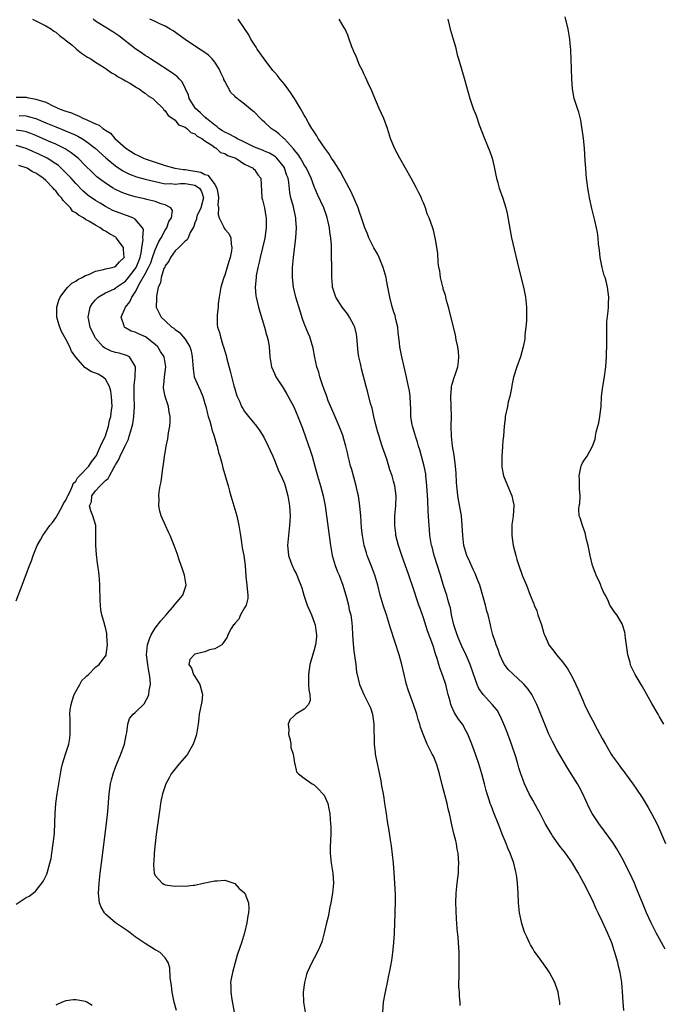
# Model space of a CAD drawing. Units: inches. Extents: x 2610000 to 2613000, y 1527000 to 1530000.
# Drawn here: x 2611350 to 2611479, y 1527629 to 1527827 of the extents above; entities that cross this region are included whole.
import ezdxf

# ---------------------------------------------------------------- set-up
doc = ezdxf.new("R2010")
doc.units = ezdxf.units.IN
doc.header["$MEASUREMENT"] = 0
doc.layers.add('LD26101527_2ft', color=52, linetype='Continuous')

msp = doc.modelspace()

# ---------------------------------------------------------------- linework, layer by layer
at = {"layer": 'LD26101527_2ft'}
for points, elevation in [([(2611352.27, 1527827), (2611353.65, 1527826.35), (2611355, 1527825.64), (2611356.14, 1527825), (2611356.61, 1527824.61), (2611357, 1527824.38), (2611357.72, 1527823.72), (2611358.75, 1527823), (2611358.87, 1527822.87), (2611360.19, 1527821.81), (2611361, 1527821.12), (2611361.18, 1527821), (2611362.15, 1527820.15), (2611363, 1527819.63), (2611363.36, 1527819.36), (2611364.04, 1527819), (2611365, 1527818.36), (2611366.73, 1527817.27), (2611367.13, 1527817), (2611368.18, 1527816.18), (2611369, 1527815.77), (2611369.43, 1527815.43), (2611370.33, 1527815), (2611371, 1527814.6), (2611371.87, 1527814.13), (2611373, 1527813.45), (2611373.26, 1527813.26), (2611373.78, 1527813), (2611374.45, 1527812.45), (2611375, 1527812.13), (2611375.59, 1527811.59), (2611376.53, 1527811), (2611377, 1527810.57), (2611378.57, 1527809), (2611378.73, 1527808.73), (2611379, 1527808.56), (2611379.58, 1527807.58), (2611380.55, 1527807), (2611381, 1527806.64), (2611381.71, 1527805.71), (2611383, 1527805.25), (2611383.4, 1527805), (2611384.15, 1527804.15), (2611385, 1527803.9), (2611385.42, 1527803.42), (2611386.39, 1527803), (2611387, 1527802.53), (2611388.37, 1527801.63), (2611389, 1527801.13), (2611389.25, 1527801), (2611390.17, 1527800.17), (2611391, 1527799.93), (2611391.55, 1527799.55), (2611393, 1527799.1), (2611393.21, 1527799), (2611395, 1527797.82), (2611396.71, 1527797), (2611396.82, 1527796.82), (2611397, 1527796.71), (2611397.68, 1527795.68), (2611398.25, 1527795), (2611398.36, 1527793.64), (2611398.4, 1527792.4), (2611398.47, 1527791), (2611398.61, 1527790.61), (2611398.99, 1527788.99), (2611399.27, 1527787.27), (2611399.31, 1527787), (2611399.31, 1527786.69), (2611399.37, 1527785), (2611399.07, 1527782.93), (2611398.12, 1527779), (2611397.94, 1527778.06), (2611397.66, 1527777), (2611397.35, 1527775.35), (2611397.3, 1527775), (2611397.14, 1527773), (2611397.27, 1527771.27), (2611397.31, 1527771), (2611397.78, 1527769), (2611398.06, 1527768.06), (2611398.4, 1527767), (2611398.53, 1527766.53), (2611399.03, 1527765), (2611399.43, 1527763.43), (2611399.57, 1527763), (2611399.72, 1527762.28), (2611399.91, 1527761), (2611399.98, 1527759.98), (2611400.09, 1527759), (2611400.42, 1527757), (2611401, 1527755.66), (2611401.31, 1527755), (2611402.76, 1527752.76), (2611403.51, 1527751.51), (2611403.79, 1527751), (2611404.9, 1527748.9), (2611405.71, 1527747), (2611406.62, 1527744.62), (2611407.31, 1527742.69), (2611408.21, 1527740.21), (2611408.6, 1527739), (2611409.16, 1527737), (2611409.69, 1527735), (2611410.27, 1527733), (2611410.83, 1527731), (2611411.21, 1527729), (2611412.26, 1527721), (2611412.64, 1527719), (2611413.24, 1527717), (2611413.72, 1527715.72), (2611414.03, 1527715), (2611414.77, 1527713), (2611415.5, 1527710.5), (2611415.88, 1527709), (2611416.06, 1527708.06), (2611416.36, 1527707), (2611416.56, 1527705.44), (2611416.64, 1527704.64), (2611416.69, 1527703), (2611416.82, 1527701.18), (2611417, 1527699.74), (2611417.13, 1527698.87), (2611417.36, 1527697), (2611417.51, 1527695.51), (2611417.63, 1527695), (2611417.89, 1527694.11), (2611418.12, 1527693), (2611418.37, 1527692.37), (2611419.02, 1527690.98), (2611420, 1527689), (2611420.31, 1527688.31), (2611420.74, 1527687), (2611421.04, 1527685), (2611421.09, 1527681), (2611421.27, 1527679.27), (2611421.31, 1527679), (2611422.4, 1527673.6), (2611422.56, 1527672.56), (2611422.87, 1527671), (2611423, 1527670.08), (2611423.18, 1527669), (2611423.4, 1527667.4), (2611423.78, 1527665), (2611423.97, 1527663.97), (2611424.28, 1527661.72), (2611424.48, 1527660.48), (2611424.88, 1527657), (2611425.05, 1527655.05), (2611425.18, 1527653), (2611425.28, 1527650.72), (2611425.28, 1527649), (2611425.22, 1527647.22), (2611425.22, 1527646.78), (2611425.15, 1527645), (2611425.08, 1527642.92), (2611425, 1527641), (2611424.8, 1527639), (2611424.56, 1527637.44), (2611424.35, 1527636.35), (2611424.11, 1527635), (2611423.92, 1527634.08), (2611423.72, 1527633), (2611423.38, 1527631.38), (2611423.23, 1527630.77), (2611422.92, 1527629), (2611422.77, 1527627)], 7444), ([(2611438.37, 1527628.37), (2611438.36, 1527629), (2611438.25, 1527630.25), (2611438.24, 1527631), (2611438.15, 1527632.14), (2611438.15, 1527633), (2611438.18, 1527633.82), (2611438.16, 1527635), (2611438.18, 1527636.18), (2611438.22, 1527637), (2611438.21, 1527638.21), (2611438.21, 1527639), (2611437.96, 1527642.04), (2611437.77, 1527643.77), (2611437.7, 1527645), (2611437.64, 1527645.64), (2611437.56, 1527647.56), (2611437.51, 1527649), (2611437.58, 1527651), (2611437.8, 1527653), (2611438.04, 1527655), (2611438.07, 1527656.07), (2611438.12, 1527657), (2611437.97, 1527659), (2611437.82, 1527659.82), (2611437.63, 1527661), (2611437.49, 1527661.49), (2611437.15, 1527663), (2611436.72, 1527664.72), (2611436.6, 1527665.4), (2611436.24, 1527667), (2611435.99, 1527667.99), (2611435.78, 1527669), (2611434.8, 1527672.8), (2611434.25, 1527675), (2611433.96, 1527675.96), (2611433.63, 1527677), (2611433, 1527678.54), (2611432.78, 1527679), (2611432.15, 1527680.15), (2611431.78, 1527681), (2611430.95, 1527683), (2611430.42, 1527684.42), (2611430.29, 1527685), (2611429.97, 1527685.97), (2611429.7, 1527687), (2611429.03, 1527689), (2611427.93, 1527691.93), (2611427.62, 1527693), (2611427.12, 1527695), (2611426.67, 1527697), (2611426.12, 1527699), (2611424.36, 1527704.36), (2611424.2, 1527705), (2611423.56, 1527707), (2611422.88, 1527709), (2611422.29, 1527711), (2611421.79, 1527713), (2611421.23, 1527715), (2611420.64, 1527716.64), (2611419.7, 1527719), (2611419.51, 1527719.51), (2611419.06, 1527721), (2611418.71, 1527723), (2611418.56, 1527724.56), (2611418.37, 1527727), (2611418.26, 1527728.26), (2611418.19, 1527729), (2611417.91, 1527731), (2611417.75, 1527731.75), (2611417.48, 1527733), (2611416.49, 1527736.49), (2611416.34, 1527737), (2611416.1, 1527737.9), (2611415.83, 1527739), (2611415.69, 1527739.69), (2611415.38, 1527741), (2611414.86, 1527742.86), (2611414.81, 1527743), (2611414.03, 1527745), (2611413, 1527747.35), (2611411.85, 1527750.15), (2611411.54, 1527751), (2611411.41, 1527751.41), (2611411, 1527752.43), (2611410.67, 1527753.33), (2611410.14, 1527755), (2611409.91, 1527755.91), (2611409.57, 1527757), (2611409.13, 1527758.87), (2611408.77, 1527760.77), (2611408.13, 1527763), (2611407.79, 1527763.79), (2611407, 1527765.73), (2611406.66, 1527766.66), (2611406.17, 1527768.17), (2611405.33, 1527771), (2611404.84, 1527773), (2611404.61, 1527775), (2611404.67, 1527777), (2611404.87, 1527779), (2611405.31, 1527783), (2611405.44, 1527785), (2611405.34, 1527786.66), (2611405.31, 1527787), (2611405.24, 1527787.24), (2611404.82, 1527789.18), (2611404.33, 1527791), (2611404.1, 1527792.1), (2611403.89, 1527794.11), (2611403.74, 1527795), (2611403.53, 1527795.53), (2611403.06, 1527797), (2611403, 1527797.1), (2611401.49, 1527799), (2611401.25, 1527799.25), (2611401, 1527799.42), (2611400.02, 1527800.02), (2611399, 1527800.41), (2611398.6, 1527800.6), (2611397.5, 1527801), (2611397, 1527801.22), (2611396.59, 1527801.41), (2611395, 1527802.26), (2611393.41, 1527803), (2611393.16, 1527803.16), (2611393, 1527803.22), (2611391.88, 1527803.88), (2611391, 1527804.23), (2611390.53, 1527804.53), (2611389.84, 1527805), (2611389.41, 1527805.41), (2611389, 1527805.64), (2611387.31, 1527807), (2611387.18, 1527807.18), (2611387, 1527807.29), (2611386.13, 1527808.13), (2611385.09, 1527809), (2611383.87, 1527811), (2611383.72, 1527811.72), (2611383.1, 1527813), (2611382.4, 1527814.4), (2611381.81, 1527815), (2611381.43, 1527815.43), (2611381, 1527815.72), (2611380.3, 1527816.3), (2611377, 1527818.41), (2611376.03, 1527819), (2611375.43, 1527819.43), (2611375, 1527819.7), (2611374.25, 1527820.25), (2611373.11, 1527821), (2611369.65, 1527823.65), (2611368.46, 1527824.46), (2611365, 1527826.62), (2611364.48, 1527827)], 7446), ([(2611458.49, 1527628.49), (2611458.43, 1527629), (2611458.3, 1527629.7), (2611458.1, 1527631), (2611457.47, 1527633), (2611456.39, 1527635), (2611455.81, 1527635.81), (2611454.13, 1527638.13), (2611453.32, 1527639.32), (2611453, 1527639.84), (2611452.56, 1527640.56), (2611452.33, 1527641), (2611451.81, 1527642.19), (2611451.42, 1527643), (2611451.3, 1527643.3), (2611450.83, 1527644.83), (2611450.34, 1527647), (2611450.11, 1527649), (2611450.04, 1527651), (2611449.98, 1527651.98), (2611449.95, 1527653), (2611449.81, 1527654.19), (2611449.68, 1527655), (2611449.52, 1527655.52), (2611449.17, 1527657), (2611448.46, 1527659), (2611448.01, 1527660.01), (2611447.64, 1527661), (2611446.87, 1527662.87), (2611446.3, 1527664.3), (2611446.05, 1527665), (2611445.17, 1527667.17), (2611444.6, 1527668.6), (2611444.46, 1527669), (2611444.24, 1527669.76), (2611443.83, 1527671), (2611443.64, 1527671.64), (2611443.31, 1527673), (2611442.75, 1527675), (2611442.12, 1527677), (2611441.45, 1527679), (2611440.75, 1527681), (2611439.93, 1527683), (2611439.62, 1527683.62), (2611438.83, 1527685), (2611438.05, 1527686.05), (2611437.27, 1527687.27), (2611436.63, 1527688.63), (2611436.51, 1527689), (2611436.35, 1527689.65), (2611435.98, 1527691), (2611435.8, 1527691.8), (2611435.49, 1527693), (2611435, 1527694.52), (2611434.33, 1527696.33), (2611434.12, 1527697), (2611433.76, 1527698.24), (2611433.5, 1527699), (2611433.36, 1527699.36), (2611433, 1527700.6), (2611432.87, 1527701), (2611431.83, 1527703.83), (2611431, 1527706.41), (2611430.32, 1527708.32), (2611430.1, 1527709), (2611429.81, 1527709.81), (2611429, 1527712.26), (2611428.06, 1527715), (2611426.65, 1527719), (2611425.97, 1527721), (2611425.45, 1527723), (2611425.42, 1527723.42), (2611425.21, 1527725), (2611425.25, 1527727), (2611425.44, 1527729), (2611425.5, 1527731), (2611425.25, 1527733), (2611425, 1527733.98), (2611424.71, 1527735), (2611424.26, 1527736.26), (2611424.05, 1527737), (2611423.6, 1527738.4), (2611422.78, 1527740.78), (2611422.72, 1527741), (2611422.27, 1527742.27), (2611422.06, 1527743), (2611421.81, 1527743.81), (2611421.49, 1527745), (2611421.02, 1527746.98), (2611420.65, 1527748.65), (2611420.37, 1527749.63), (2611419.83, 1527751.83), (2611419.5, 1527753), (2611418.55, 1527756.55), (2611418.44, 1527757), (2611418.33, 1527757.67), (2611418.02, 1527759), (2611417.89, 1527759.89), (2611417.62, 1527763), (2611417.54, 1527763.54), (2611417.18, 1527765), (2611417, 1527765.38), (2611416.13, 1527767), (2611415.68, 1527767.68), (2611414.63, 1527769), (2611413.34, 1527771), (2611413, 1527771.99), (2611412.7, 1527773), (2611412.66, 1527773.34), (2611412.54, 1527775), (2611412.53, 1527777), (2611412.54, 1527777.46), (2611412.52, 1527779), (2611412.46, 1527780.46), (2611412.49, 1527781.51), (2611412.35, 1527783), (2611412.14, 1527784.14), (2611412.07, 1527785), (2611411.82, 1527786.18), (2611411.62, 1527787), (2611411.47, 1527787.47), (2611410.92, 1527789), (2611409.7, 1527791.7), (2611409, 1527793.31), (2611408.39, 1527795), (2611407.45, 1527797), (2611407, 1527797.69), (2611406.53, 1527798.53), (2611406.22, 1527799), (2611405.76, 1527799.76), (2611405, 1527800.68), (2611404.87, 1527800.87), (2611403, 1527802.93), (2611402.91, 1527803), (2611401.9, 1527803.9), (2611401, 1527804.58), (2611400.73, 1527804.73), (2611400.33, 1527805), (2611399, 1527806.29), (2611398.61, 1527806.61), (2611398.18, 1527807), (2611397, 1527808.25), (2611396.58, 1527808.58), (2611395, 1527809.88), (2611393.23, 1527811.23), (2611393, 1527811.51), (2611392.24, 1527812.24), (2611391, 1527814.52), (2611390.84, 1527814.84), (2611390.8, 1527815), (2611390.23, 1527816.23), (2611389.9, 1527817), (2611389, 1527818.37), (2611388.48, 1527819), (2611387.73, 1527819.73), (2611386.58, 1527820.58), (2611385.9, 1527821), (2611383, 1527822.91), (2611381.81, 1527823.81), (2611380.63, 1527824.63), (2611380.04, 1527825), (2611379, 1527825.61), (2611377.94, 1527826.06), (2611377, 1527826.52), (2611375.91, 1527827)], 7448), ([(2611471.32, 1527627.32), (2611471.19, 1527629), (2611471.1, 1527631.1), (2611470.95, 1527632.95), (2611470.61, 1527635), (2611470.29, 1527636.29), (2611470.14, 1527637), (2611469.85, 1527637.85), (2611469.56, 1527639), (2611469.4, 1527639.4), (2611468.9, 1527641), (2611468.08, 1527643), (2611467.73, 1527643.73), (2611467, 1527645.33), (2611466.15, 1527647), (2611465.79, 1527647.79), (2611465, 1527649.57), (2611464.32, 1527651), (2611463.86, 1527651.86), (2611463.3, 1527653), (2611462.48, 1527654.48), (2611462.22, 1527655), (2611461.76, 1527655.76), (2611461.04, 1527657), (2611459.61, 1527659), (2611458.47, 1527660.47), (2611457, 1527662.53), (2611456.7, 1527663), (2611455.53, 1527665), (2611454.47, 1527667), (2611453.98, 1527667.98), (2611453, 1527669.71), (2611452.31, 1527671), (2611451.36, 1527673), (2611451, 1527673.9), (2611450.62, 1527675), (2611450.23, 1527676.23), (2611450.02, 1527677), (2611449.58, 1527678.42), (2611448.71, 1527681), (2611447.71, 1527683.71), (2611447.2, 1527685), (2611446.53, 1527686.53), (2611445.81, 1527687.81), (2611444.93, 1527688.93), (2611443, 1527690.98), (2611442.18, 1527692.18), (2611441.83, 1527693), (2611441, 1527695.25), (2611440.39, 1527697), (2611439.37, 1527699.37), (2611439, 1527700.1), (2611438.72, 1527700.72), (2611438.14, 1527702.14), (2611437.77, 1527703), (2611437.6, 1527703.6), (2611437.11, 1527705), (2611436.68, 1527707), (2611436.42, 1527708.42), (2611436.25, 1527709), (2611435.91, 1527710.09), (2611435.69, 1527711), (2611435.53, 1527711.53), (2611435, 1527713.13), (2611434.45, 1527715), (2611433.17, 1527719), (2611432.73, 1527720.73), (2611432.65, 1527721), (2611432.31, 1527723), (2611432.2, 1527724.2), (2611432.14, 1527725), (2611432.11, 1527725.89), (2611431.94, 1527727.94), (2611431.86, 1527730.14), (2611431.71, 1527733), (2611431.55, 1527734.45), (2611431.51, 1527735), (2611431.45, 1527735.45), (2611431.14, 1527737), (2611430.62, 1527739), (2611430.26, 1527740.26), (2611430.02, 1527741), (2611429.8, 1527741.8), (2611429.38, 1527743), (2611429.32, 1527743.31), (2611428.77, 1527745), (2611428.71, 1527745.29), (2611428.45, 1527747), (2611428.45, 1527748.45), (2611428.37, 1527749.63), (2611428.34, 1527751), (2611428.16, 1527752.16), (2611428.01, 1527753), (2611427.48, 1527755.48), (2611427.13, 1527757), (2611426.63, 1527759), (2611426.37, 1527760.37), (2611426.22, 1527761), (2611426.15, 1527761.85), (2611425.93, 1527763.93), (2611425.84, 1527765), (2611425.47, 1527766.53), (2611425.3, 1527767.3), (2611425, 1527768.19), (2611424.65, 1527769.35), (2611424.23, 1527771), (2611423.83, 1527773), (2611423.59, 1527774.41), (2611423.47, 1527775), (2611422.92, 1527777), (2611422.08, 1527779), (2611421.73, 1527779.73), (2611420.98, 1527780.98), (2611420, 1527783), (2611419.75, 1527783.75), (2611419.21, 1527785), (2611419, 1527785.57), (2611418.56, 1527787), (2611418.14, 1527788.14), (2611417.85, 1527789), (2611416.98, 1527791), (2611416.37, 1527792.37), (2611416.05, 1527793), (2611415, 1527794.97), (2611414.28, 1527796.28), (2611413.8, 1527797), (2611413.52, 1527797.52), (2611413, 1527798.25), (2611412.5, 1527799), (2611411.95, 1527799.95), (2611411.14, 1527801), (2611409.83, 1527803), (2611409.53, 1527803.53), (2611409, 1527804.29), (2611408.75, 1527804.75), (2611408.56, 1527805), (2611407.87, 1527806.13), (2611407.37, 1527807), (2611407.25, 1527807.25), (2611407, 1527807.66), (2611406.55, 1527808.55), (2611406.26, 1527809), (2611405.06, 1527811.06), (2611404.26, 1527812.26), (2611403, 1527813.89), (2611402.1, 1527815), (2611401.64, 1527815.64), (2611401, 1527816.32), (2611400.69, 1527816.69), (2611398.91, 1527819), (2611397.53, 1527821), (2611397.34, 1527821.34), (2611396.26, 1527823), (2611395.84, 1527823.83), (2611395, 1527825.11), (2611393.67, 1527827)], 7450), ([(2611479.69, 1527639.69), (2611477.84, 1527643), (2611476.82, 1527645), (2611475.93, 1527647), (2611475.09, 1527649), (2611473.92, 1527651.92), (2611473.48, 1527653), (2611472.56, 1527655), (2611472.04, 1527656.04), (2611471.54, 1527657), (2611471, 1527658), (2611469.92, 1527659.92), (2611469.15, 1527661.15), (2611467.48, 1527663.48), (2611466.3, 1527665), (2611464.98, 1527667), (2611464.32, 1527668.32), (2611463.1, 1527671), (2611462.37, 1527672.37), (2611462.01, 1527673), (2611460.08, 1527676.08), (2611457.86, 1527679.86), (2611457, 1527681.49), (2611456.27, 1527683), (2611455.43, 1527685), (2611454.16, 1527688.16), (2611453.8, 1527689), (2611452.79, 1527691), (2611452.08, 1527692.08), (2611451.28, 1527693), (2611451, 1527693.27), (2611449.05, 1527695.05), (2611448.05, 1527696.05), (2611447.35, 1527697), (2611447, 1527697.65), (2611446.39, 1527699), (2611446.02, 1527700.02), (2611445.63, 1527701), (2611445.49, 1527701.49), (2611444.96, 1527703), (2611444.59, 1527704.59), (2611444.48, 1527705), (2611444.02, 1527707), (2611443.77, 1527707.77), (2611443.46, 1527709), (2611442.33, 1527713), (2611441.88, 1527714.12), (2611441.55, 1527715), (2611441.39, 1527715.39), (2611441, 1527716.16), (2611440.32, 1527717.68), (2611439.75, 1527719), (2611439.13, 1527721), (2611438.9, 1527723), (2611438.82, 1527725), (2611438.64, 1527727), (2611438.15, 1527729.85), (2611437.94, 1527731), (2611437.83, 1527731.83), (2611437.71, 1527733), (2611437.66, 1527733.66), (2611437.56, 1527735.56), (2611437.47, 1527737), (2611437.19, 1527739.19), (2611436.85, 1527741), (2611436.62, 1527743), (2611436.6, 1527745), (2611436.63, 1527747), (2611436.52, 1527751), (2611436.68, 1527752.68), (2611436.68, 1527753), (2611436.71, 1527753.29), (2611437.17, 1527754.83), (2611437.37, 1527755.37), (2611437.9, 1527757), (2611438.03, 1527758.03), (2611438.14, 1527759), (2611438.04, 1527760.04), (2611437.92, 1527761), (2611437.6, 1527762.4), (2611437.42, 1527763.42), (2611436.06, 1527769), (2611435.65, 1527770.35), (2611435.5, 1527771), (2611435.42, 1527771.42), (2611435, 1527772.66), (2611434.94, 1527772.94), (2611434.87, 1527773.13), (2611434.45, 1527775), (2611434.29, 1527776.29), (2611434.11, 1527777), (2611433.94, 1527778.06), (2611433.89, 1527779.89), (2611433.4, 1527782.6), (2611433.36, 1527783), (2611433, 1527784.48), (2611432.91, 1527784.91), (2611432.14, 1527787), (2611431.78, 1527787.78), (2611431.39, 1527789), (2611431, 1527790.01), (2611430.69, 1527790.69), (2611430.59, 1527791), (2611430.04, 1527792.04), (2611429.62, 1527793), (2611429, 1527794.11), (2611428.53, 1527795), (2611426.27, 1527799), (2611425.2, 1527801), (2611424.4, 1527803), (2611423.74, 1527805), (2611423.01, 1527807.01), (2611422.12, 1527809), (2611421, 1527811.58), (2611420.59, 1527812.59), (2611419.89, 1527814.11), (2611419.35, 1527815.35), (2611419, 1527816.03), (2611418.7, 1527816.7), (2611418.09, 1527817.91), (2611417.63, 1527819), (2611417.48, 1527819.48), (2611417, 1527820.48), (2611416.86, 1527820.86), (2611416.77, 1527821), (2611416.59, 1527821.41), (2611416.03, 1527823), (2611415.79, 1527823.79), (2611415.22, 1527825), (2611415, 1527825.41), (2611414.01, 1527827)], 7452), ([(2611435.88, 1527827), (2611436.15, 1527825.85), (2611436.37, 1527825), (2611436.99, 1527823), (2611437.43, 1527821.43), (2611437.82, 1527819.82), (2611438.05, 1527819), (2611438.71, 1527816.71), (2611439.35, 1527814.65), (2611440.36, 1527811), (2611441.02, 1527809), (2611441.6, 1527807.6), (2611442.24, 1527805.76), (2611443.28, 1527803), (2611444.37, 1527800.37), (2611444.82, 1527799), (2611445.24, 1527797.24), (2611445.59, 1527795.59), (2611445.7, 1527795), (2611445.96, 1527794.04), (2611446.26, 1527793), (2611446.97, 1527790.97), (2611447.58, 1527789), (2611447.85, 1527787.85), (2611448.46, 1527784.46), (2611448.74, 1527783), (2611449, 1527781.81), (2611450.12, 1527777), (2611451.15, 1527773), (2611451.53, 1527771), (2611451.72, 1527769), (2611451.75, 1527767), (2611451.73, 1527766.27), (2611451.63, 1527765), (2611451.44, 1527763.44), (2611451.39, 1527762.61), (2611451.1, 1527761), (2611450.53, 1527759), (2611449.81, 1527757), (2611449.12, 1527754.88), (2611448.79, 1527753.21), (2611448.71, 1527752.71), (2611448.38, 1527751), (2611448.07, 1527749.93), (2611447.89, 1527749), (2611447.47, 1527747), (2611447.45, 1527746.55), (2611447.22, 1527745), (2611447.09, 1527743), (2611447, 1527742.13), (2611446.92, 1527740.92), (2611446.76, 1527739), (2611446.75, 1527737), (2611446.78, 1527736.78), (2611447.14, 1527735), (2611448.25, 1527732.25), (2611448.79, 1527731), (2611449, 1527730.05), (2611449.17, 1527729.17), (2611449.19, 1527729), (2611449.06, 1527726.94), (2611449, 1527726.46), (2611448.8, 1527725.2), (2611448.78, 1527725), (2611448.79, 1527724.79), (2611448.77, 1527723), (2611449.08, 1527721), (2611449.58, 1527719), (2611449.81, 1527718.19), (2611450.18, 1527717), (2611450.88, 1527715), (2611451, 1527714.67), (2611451.73, 1527713), (2611452.5, 1527711), (2611453.22, 1527709.22), (2611453.29, 1527709), (2611453.81, 1527707.81), (2611454.06, 1527707), (2611454.74, 1527705), (2611455.26, 1527703.26), (2611455.37, 1527703), (2611455.71, 1527702.29), (2611456.27, 1527701), (2611457, 1527700.02), (2611457.46, 1527699.46), (2611457.79, 1527699), (2611459, 1527697.54), (2611460.07, 1527696.07), (2611460.66, 1527695), (2611461.46, 1527693.46), (2611461.66, 1527693), (2611462.1, 1527692.1), (2611463, 1527689.98), (2611463.44, 1527689), (2611464.37, 1527687), (2611465, 1527685.79), (2611465.99, 1527683.99), (2611467, 1527682.11), (2611467.62, 1527681), (2611468.78, 1527679), (2611469, 1527678.66), (2611470.18, 1527677), (2611471, 1527675.89), (2611471.39, 1527675.39), (2611471.69, 1527675), (2611473.15, 1527673), (2611473.91, 1527671.91), (2611475, 1527670.24), (2611476.25, 1527668.25), (2611476.94, 1527667), (2611477.96, 1527665), (2611478.29, 1527664.29), (2611479.74, 1527661)], 7454), ([(2611479.36, 1527685), (2611479, 1527685.67), (2611478.52, 1527686.52), (2611478.22, 1527687), (2611477, 1527689.2), (2611475.97, 1527691), (2611475, 1527692.64), (2611473.64, 1527695), (2611473.41, 1527695.41), (2611472.77, 1527696.77), (2611472.68, 1527697), (2611472.59, 1527697.41), (2611472.16, 1527699), (2611472, 1527700), (2611471.67, 1527702.33), (2611471.6, 1527703), (2611471.53, 1527703.53), (2611471.1, 1527705), (2611471, 1527705.24), (2611469.91, 1527707), (2611469.52, 1527707.52), (2611469, 1527708.3), (2611468.7, 1527708.7), (2611468.5, 1527709), (2611468.25, 1527709.75), (2611467.62, 1527711), (2611467.35, 1527711.35), (2611467, 1527712.27), (2611466.76, 1527712.76), (2611466.72, 1527713), (2611466.5, 1527713.5), (2611465.75, 1527715), (2611465.54, 1527715.54), (2611465.03, 1527717), (2611464.56, 1527719), (2611464.31, 1527720.31), (2611464.14, 1527721), (2611463.82, 1527722.18), (2611463.54, 1527723.54), (2611463.03, 1527725), (2611462.54, 1527726.54), (2611462.35, 1527727), (2611462.29, 1527728.29), (2611462.36, 1527729), (2611462.51, 1527729.49), (2611462.55, 1527731), (2611462.41, 1527732.41), (2611462.44, 1527733), (2611462.39, 1527734.39), (2611462.35, 1527735), (2611462.71, 1527736.71), (2611462.73, 1527737), (2611462.79, 1527737.21), (2611463, 1527737.62), (2611463.55, 1527738.45), (2611463.97, 1527739), (2611465.06, 1527741), (2611465.56, 1527742.44), (2611465.64, 1527743), (2611465.8, 1527743.8), (2611466.12, 1527745), (2611466.29, 1527745.71), (2611466.54, 1527747), (2611466.76, 1527749), (2611466.86, 1527751), (2611467.1, 1527753), (2611467.41, 1527754.59), (2611467.71, 1527757), (2611467.84, 1527759), (2611467.85, 1527759.85), (2611467.9, 1527761), (2611467.89, 1527763), (2611467.91, 1527763.91), (2611467.91, 1527765), (2611467.95, 1527766.05), (2611468.19, 1527768.19), (2611468.25, 1527769), (2611468.26, 1527769.74), (2611468.3, 1527771), (2611468.08, 1527773), (2611467.76, 1527774.24), (2611467.55, 1527775), (2611467.41, 1527775.41), (2611466.98, 1527776.98), (2611466.59, 1527779), (2611466.47, 1527780.47), (2611466.24, 1527781.76), (2611466.15, 1527783), (2611466.01, 1527784.01), (2611465.85, 1527785), (2611465.52, 1527786.48), (2611465.38, 1527787), (2611465.29, 1527787.29), (2611464.88, 1527788.88), (2611464.44, 1527791), (2611464.25, 1527792.25), (2611464.11, 1527793), (2611463.95, 1527794.05), (2611463.85, 1527795), (2611463.79, 1527795.79), (2611463.66, 1527797), (2611463.54, 1527798.46), (2611463.39, 1527801), (2611463.2, 1527803), (2611462.67, 1527806.67), (2611462.26, 1527808.26), (2611462.01, 1527809), (2611461.36, 1527811), (2611460.98, 1527813), (2611460.86, 1527815), (2611460.74, 1527819), (2611460.65, 1527820.65), (2611460.65, 1527821), (2611460.62, 1527821.38), (2611460.48, 1527823), (2611460.13, 1527825), (2611459.5, 1527827.5)], 7456), ([(2611349, 1527811.32), (2611351, 1527811.27), (2611351.25, 1527811.25), (2611352.28, 1527811), (2611353, 1527810.9), (2611353.17, 1527810.83), (2611355, 1527810.26), (2611356.54, 1527809.46), (2611357, 1527809.27), (2611357.53, 1527809), (2611358.64, 1527808.64), (2611359, 1527808.46), (2611360.14, 1527808.14), (2611361, 1527807.72), (2611361.57, 1527807.57), (2611362.58, 1527807), (2611363, 1527806.84), (2611363.34, 1527806.66), (2611365, 1527805.95), (2611365.69, 1527805.69), (2611366.46, 1527805), (2611366.81, 1527804.81), (2611367, 1527804.63), (2611368.02, 1527804.02), (2611368.88, 1527803), (2611371.12, 1527801), (2611373, 1527799.81), (2611373.56, 1527799.56), (2611374.67, 1527799), (2611375, 1527798.87), (2611379, 1527797.54), (2611380.92, 1527797), (2611382.72, 1527796.72), (2611383, 1527796.71), (2611385, 1527796.39), (2611386.16, 1527796.16), (2611387, 1527795.74), (2611387.58, 1527795.58), (2611388.06, 1527795), (2611389, 1527793.73), (2611389.41, 1527793), (2611389.66, 1527791.66), (2611389.75, 1527791), (2611389.63, 1527789.64), (2611389.72, 1527789), (2611389.68, 1527787.68), (2611389.88, 1527787), (2611390.75, 1527785.25), (2611390.9, 1527784.9), (2611391, 1527784.74), (2611391.84, 1527783.84), (2611392.24, 1527783), (2611392.31, 1527781.69), (2611392.46, 1527781), (2611392.36, 1527780.36), (2611392.07, 1527779), (2611391.81, 1527778.19), (2611391, 1527775.46), (2611390.83, 1527775), (2611390.77, 1527774.77), (2611390.22, 1527773), (2611389.86, 1527771), (2611389.7, 1527769.7), (2611389.66, 1527769), (2611389.45, 1527767.45), (2611389.45, 1527767), (2611389.49, 1527765.49), (2611389.54, 1527765), (2611389.92, 1527763.92), (2611390.13, 1527763), (2611390.62, 1527761.38), (2611390.76, 1527761), (2611391, 1527760.12), (2611391.26, 1527759.26), (2611391.43, 1527758.57), (2611392.11, 1527756.11), (2611392.83, 1527753.17), (2611393, 1527752.52), (2611393.36, 1527751.36), (2611393.51, 1527751), (2611393.95, 1527750.05), (2611394.4, 1527749), (2611394.61, 1527748.61), (2611395, 1527747.99), (2611395.75, 1527747), (2611397.37, 1527745), (2611398.07, 1527744.07), (2611398.85, 1527742.85), (2611399.76, 1527741), (2611400.13, 1527740.13), (2611400.65, 1527739), (2611401, 1527738.21), (2611401.92, 1527735.92), (2611402.35, 1527735), (2611403, 1527733.51), (2611403.17, 1527733), (2611403.73, 1527731), (2611404.05, 1527729), (2611404.15, 1527727), (2611404.09, 1527725.91), (2611404.05, 1527725), (2611403.82, 1527723), (2611403.66, 1527721), (2611403.75, 1527719.75), (2611403.85, 1527719), (2611404.33, 1527717.67), (2611404.54, 1527717), (2611404.68, 1527716.68), (2611405, 1527716.05), (2611405.38, 1527715.38), (2611405.54, 1527715), (2611405.87, 1527714.13), (2611406.33, 1527713), (2611406.5, 1527712.5), (2611406.93, 1527711), (2611407.6, 1527709), (2611408.44, 1527707), (2611409, 1527705.56), (2611409.19, 1527705), (2611409.38, 1527703.38), (2611409.45, 1527703), (2611409.46, 1527702.54), (2611409.25, 1527701), (2611409, 1527699.97), (2611408.32, 1527697.68), (2611408.15, 1527697), (2611407.85, 1527695), (2611407.87, 1527694.13), (2611407.88, 1527693), (2611407.92, 1527691.92), (2611408.1, 1527691), (2611408.19, 1527689.81), (2611407.89, 1527689), (2611407, 1527688.02), (2611405.34, 1527687), (2611405, 1527686.71), (2611404.11, 1527685.89), (2611403.76, 1527685), (2611403.87, 1527683.87), (2611403.84, 1527683), (2611404.17, 1527681.83), (2611404.3, 1527681), (2611404.3, 1527680.3), (2611404.79, 1527679), (2611405, 1527677.66), (2611405.07, 1527677.07), (2611405.12, 1527677), (2611405.44, 1527675.44), (2611405.86, 1527675), (2611407, 1527674.12), (2611408.58, 1527673), (2611409, 1527672.77), (2611409.89, 1527671.89), (2611410.76, 1527671), (2611411, 1527670.7), (2611411.73, 1527669), (2611411.97, 1527667.97), (2611412.14, 1527667), (2611412.21, 1527665.79), (2611412.29, 1527665), (2611412.33, 1527664.33), (2611412.35, 1527663), (2611412.24, 1527660.25), (2611412.22, 1527659), (2611412.41, 1527657), (2611412.76, 1527655), (2611412.9, 1527653), (2611412.71, 1527651), (2611412.35, 1527649), (2611412.15, 1527648.15), (2611411.8, 1527646.21), (2611411.49, 1527645), (2611411.04, 1527642.96), (2611410.62, 1527641.38), (2611410.49, 1527641), (2611410.06, 1527640.06), (2611409.62, 1527639), (2611409, 1527637.85), (2611408.5, 1527637), (2611407.58, 1527635), (2611407.44, 1527634.56), (2611407.05, 1527633), (2611406.8, 1527631), (2611406.85, 1527629), (2611407.19, 1527627)], 7442), ([(2611349.61, 1527807.61), (2611351, 1527807.51), (2611351.43, 1527807.43), (2611353, 1527807), (2611355, 1527806.16), (2611357, 1527805.31), (2611360.08, 1527804.08), (2611361, 1527803.64), (2611361.44, 1527803.44), (2611362.2, 1527803), (2611363, 1527802.49), (2611364.94, 1527801), (2611367.05, 1527799.05), (2611369, 1527797.46), (2611370.48, 1527796.48), (2611371, 1527796.19), (2611371.8, 1527795.8), (2611373.26, 1527795.26), (2611375, 1527794.8), (2611377, 1527794.29), (2611377.86, 1527794.14), (2611379, 1527793.86), (2611380.12, 1527793.88), (2611381, 1527793.79), (2611382.09, 1527793.91), (2611383, 1527793.9), (2611385, 1527793.59), (2611385.92, 1527793), (2611386.32, 1527792.32), (2611386.72, 1527791), (2611386.16, 1527789), (2611385.47, 1527787.47), (2611385.3, 1527787), (2611385.3, 1527786.7), (2611385, 1527786), (2611384.75, 1527785.25), (2611384.01, 1527784.01), (2611383.66, 1527783), (2611383.43, 1527782.57), (2611383, 1527782.32), (2611381.75, 1527781), (2611381, 1527780.34), (2611380.05, 1527779), (2611379.72, 1527778.28), (2611379, 1527777.31), (2611378.92, 1527777.08), (2611378.76, 1527776.76), (2611378.21, 1527775), (2611378.09, 1527773.91), (2611377.62, 1527773), (2611377.24, 1527771.24), (2611377.24, 1527771), (2611377.29, 1527770.71), (2611377.22, 1527769), (2611377.78, 1527767.78), (2611378.19, 1527767), (2611379, 1527766.22), (2611380.34, 1527765), (2611380.76, 1527764.76), (2611381, 1527764.49), (2611381.88, 1527763.88), (2611383, 1527762.59), (2611383.94, 1527761), (2611384.22, 1527760.22), (2611384.47, 1527759), (2611384.58, 1527757.42), (2611384.61, 1527756.61), (2611384.86, 1527755), (2611385.69, 1527753), (2611386.14, 1527752.14), (2611386.56, 1527751), (2611387, 1527749.58), (2611387.16, 1527749), (2611387.53, 1527747.53), (2611387.68, 1527747), (2611387.99, 1527746.01), (2611388.25, 1527745), (2611388.38, 1527744.38), (2611388.86, 1527743), (2611389.32, 1527741.32), (2611389.45, 1527741), (2611389.74, 1527739.74), (2611389.99, 1527739), (2611390.39, 1527737.61), (2611390.62, 1527736.62), (2611391.18, 1527734.82), (2611391.69, 1527733), (2611391.96, 1527731.96), (2611392.25, 1527731), (2611393.4, 1527727), (2611393.86, 1527725), (2611394.2, 1527723), (2611394.4, 1527721.6), (2611394.54, 1527720.54), (2611394.82, 1527719), (2611395.1, 1527717), (2611395.27, 1527714.73), (2611395.47, 1527713), (2611395.59, 1527711.59), (2611395.66, 1527711), (2611395.65, 1527710.35), (2611395.29, 1527709), (2611395, 1527708.42), (2611394.17, 1527707), (2611393.84, 1527706.16), (2611393, 1527705.31), (2611392.89, 1527705.11), (2611392.75, 1527705), (2611392.28, 1527704.28), (2611391.61, 1527703), (2611391.47, 1527702.53), (2611391, 1527701.87), (2611390.42, 1527701), (2611389, 1527700.17), (2611387.96, 1527699.96), (2611387, 1527699.56), (2611385, 1527699.08), (2611384.86, 1527699), (2611383.94, 1527698.06), (2611383.8, 1527697), (2611384.32, 1527696.32), (2611384.72, 1527695), (2611385, 1527694.6), (2611385.96, 1527693), (2611386.49, 1527691), (2611386.39, 1527689.61), (2611385.88, 1527687), (2611385.77, 1527686.23), (2611385.66, 1527685), (2611385.4, 1527683.4), (2611385.33, 1527683), (2611385.26, 1527682.74), (2611385, 1527681.95), (2611384.65, 1527681), (2611383.48, 1527679), (2611383.28, 1527678.72), (2611381.84, 1527677), (2611380.22, 1527675), (2611379.78, 1527674.22), (2611379.14, 1527673), (2611379, 1527672.6), (2611378.5, 1527671), (2611378.23, 1527669.77), (2611378.09, 1527669), (2611377.94, 1527667.94), (2611377.77, 1527667), (2611377.25, 1527663.25), (2611377.21, 1527662.79), (2611376.97, 1527660.97), (2611376.77, 1527659), (2611376.7, 1527657.3), (2611376.66, 1527657), (2611376.64, 1527656.64), (2611376.81, 1527655), (2611377, 1527654.51), (2611378.37, 1527653), (2611378.77, 1527652.77), (2611379, 1527652.68), (2611380.47, 1527652.48), (2611381, 1527652.38), (2611382.44, 1527652.44), (2611383, 1527652.39), (2611384.61, 1527652.61), (2611385, 1527652.61), (2611386.68, 1527653), (2611389, 1527653.47), (2611389.48, 1527653.48), (2611391, 1527653.58), (2611392.83, 1527653), (2611393, 1527652.93), (2611393.92, 1527651.92), (2611395, 1527651.05), (2611395.05, 1527651), (2611395.8, 1527649), (2611395.82, 1527647.82), (2611395.76, 1527647), (2611395.62, 1527646.38), (2611395.43, 1527645), (2611394.96, 1527643), (2611394.36, 1527641), (2611394.06, 1527640.06), (2611393.52, 1527638.48), (2611393.08, 1527637), (2611392.54, 1527635), (2611392.29, 1527633.71), (2611392.19, 1527633), (2611392.21, 1527632.21), (2611392.2, 1527631), (2611392.42, 1527629.58), (2611392.9, 1527627)], 7440), ([(2611381.32, 1527627.32), (2611380.82, 1527629), (2611380.42, 1527631), (2611380.29, 1527632.29), (2611380.03, 1527633.97), (2611379.92, 1527635.92), (2611379.58, 1527637), (2611379, 1527637.95), (2611377.98, 1527639), (2611377.38, 1527639.38), (2611377, 1527639.55), (2611375, 1527640.81), (2611374.76, 1527641), (2611373, 1527642.19), (2611371.94, 1527643), (2611371.39, 1527643.39), (2611370.19, 1527644.19), (2611369, 1527645), (2611367, 1527646.71), (2611366.85, 1527646.85), (2611366.76, 1527647), (2611366.15, 1527648.15), (2611365.82, 1527649), (2611365.6, 1527651), (2611365.72, 1527653), (2611365.94, 1527655), (2611366.19, 1527657), (2611367.2, 1527665), (2611367.45, 1527667.45), (2611367.75, 1527671), (2611368.03, 1527673), (2611368.21, 1527673.79), (2611368.52, 1527675), (2611369, 1527676.34), (2611369.25, 1527677), (2611370.11, 1527679), (2611370.83, 1527681), (2611371.18, 1527682.82), (2611371.32, 1527683.32), (2611371.49, 1527685), (2611371.84, 1527686.16), (2611372.57, 1527687), (2611373, 1527687.33), (2611374.82, 1527689.18), (2611375, 1527689.49), (2611375.52, 1527690.48), (2611375.69, 1527691), (2611375.76, 1527691.76), (2611376.03, 1527693), (2611376.01, 1527693.99), (2611375.87, 1527695), (2611375.69, 1527695.69), (2611375.49, 1527697), (2611375.27, 1527699), (2611375.48, 1527701), (2611375.83, 1527702.17), (2611376.19, 1527703), (2611377, 1527704.32), (2611378.16, 1527705.84), (2611379.2, 1527707), (2611380.87, 1527709), (2611380.91, 1527709.09), (2611381, 1527709.21), (2611382.56, 1527711), (2611383.22, 1527713), (2611382.88, 1527715), (2611382.4, 1527716.4), (2611381.92, 1527717.92), (2611381.41, 1527719.41), (2611380.82, 1527721), (2611380, 1527723), (2611379.69, 1527723.69), (2611379.06, 1527725), (2611378.18, 1527727), (2611377.93, 1527727.93), (2611377.74, 1527729), (2611377.77, 1527730.23), (2611377.74, 1527731), (2611377.82, 1527731.82), (2611378, 1527733), (2611378.17, 1527733.83), (2611378.56, 1527736.56), (2611378.69, 1527737.31), (2611378.89, 1527739), (2611379, 1527739.68), (2611379.22, 1527741), (2611379.55, 1527742.46), (2611379.7, 1527743.7), (2611379.96, 1527745), (2611380.04, 1527745.96), (2611380.03, 1527747), (2611379.84, 1527747.84), (2611379.65, 1527749), (2611378.98, 1527751), (2611378.67, 1527752.67), (2611378.68, 1527753), (2611378.73, 1527753.27), (2611378.87, 1527755), (2611379.13, 1527757), (2611378.79, 1527759), (2611378.1, 1527760.1), (2611377.5, 1527761), (2611377, 1527761.48), (2611375.03, 1527763.03), (2611373.63, 1527763.63), (2611373, 1527763.96), (2611372.16, 1527764.17), (2611371, 1527764.86), (2611370.91, 1527764.91), (2611370.82, 1527765), (2611370.77, 1527765.23), (2611370.13, 1527767), (2611371, 1527769), (2611371.9, 1527770.1), (2611372.32, 1527771), (2611373, 1527772.02), (2611373.99, 1527773.99), (2611375, 1527775.74), (2611375.68, 1527777), (2611376.09, 1527777.91), (2611376.48, 1527779), (2611377, 1527780.54), (2611377.75, 1527782.25), (2611378.19, 1527783), (2611379, 1527784.5), (2611379.34, 1527785), (2611379.77, 1527786.23), (2611380.27, 1527787), (2611380.45, 1527788.45), (2611380.12, 1527789), (2611379, 1527789.58), (2611378.21, 1527789.79), (2611377, 1527790.27), (2611375.32, 1527790.68), (2611374.83, 1527790.83), (2611373, 1527791.22), (2611371.6, 1527791.6), (2611371, 1527791.8), (2611370.16, 1527792.16), (2611369, 1527792.73), (2611368.55, 1527793), (2611367, 1527793.98), (2611365.28, 1527795.28), (2611364.24, 1527796.24), (2611363, 1527797.5), (2611361.46, 1527799), (2611361.22, 1527799.22), (2611360.11, 1527800.11), (2611358.9, 1527800.9), (2611357, 1527801.83), (2611355.55, 1527802.45), (2611353, 1527803.57), (2611351.98, 1527803.98), (2611351, 1527804.31), (2611350.44, 1527804.44), (2611349, 1527804.63)], 7438), ([(2611349, 1527648.78), (2611351, 1527650.08), (2611351.62, 1527650.38), (2611352.45, 1527651), (2611353, 1527651.46), (2611354.2, 1527653), (2611354.52, 1527653.48), (2611355.17, 1527654.83), (2611355.3, 1527655.3), (2611355.82, 1527657), (2611356.04, 1527657.96), (2611356.21, 1527659), (2611356.49, 1527661), (2611356.7, 1527663), (2611356.81, 1527665.19), (2611356.87, 1527667), (2611357.01, 1527669), (2611357.26, 1527671), (2611357.91, 1527675), (2611358.16, 1527676.16), (2611358.32, 1527677), (2611358.94, 1527679), (2611359.59, 1527681), (2611359.79, 1527682.21), (2611359.91, 1527683), (2611359.87, 1527683.87), (2611359.89, 1527686.11), (2611359.83, 1527687), (2611359.89, 1527687.89), (2611360.05, 1527689), (2611360.26, 1527689.74), (2611360.68, 1527691), (2611361, 1527691.62), (2611361.82, 1527693), (2611362.22, 1527693.78), (2611363, 1527694.51), (2611363.23, 1527694.77), (2611363.55, 1527695), (2611365, 1527696.48), (2611365.74, 1527697), (2611366.23, 1527697.77), (2611367, 1527698.7), (2611367.1, 1527698.9), (2611367.13, 1527699), (2611367.39, 1527701), (2611367.26, 1527702.74), (2611367.28, 1527703), (2611367.27, 1527703.27), (2611367, 1527704.45), (2611366.86, 1527704.86), (2611366.79, 1527705.21), (2611366.28, 1527707), (2611366.07, 1527708.07), (2611365.9, 1527709.9), (2611365.89, 1527711), (2611365.83, 1527711.83), (2611365.84, 1527713), (2611365.79, 1527714.21), (2611365.71, 1527715), (2611365.62, 1527715.62), (2611365.48, 1527717), (2611365.41, 1527717.41), (2611365.17, 1527719.17), (2611365.02, 1527721), (2611365.07, 1527722.93), (2611365.07, 1527725), (2611364.47, 1527727), (2611364.01, 1527728.01), (2611363.8, 1527729), (2611364.2, 1527729.8), (2611364.27, 1527731), (2611365, 1527731.99), (2611365.89, 1527733), (2611367, 1527734.07), (2611367.54, 1527734.46), (2611367.78, 1527735), (2611368.67, 1527736.67), (2611368.89, 1527737), (2611369, 1527737.24), (2611369.68, 1527738.32), (2611369.92, 1527739), (2611370.94, 1527741.06), (2611371, 1527741.22), (2611371.61, 1527742.39), (2611371.79, 1527743), (2611372.07, 1527744.07), (2611372.37, 1527745), (2611372.49, 1527745.51), (2611372.71, 1527747), (2611372.81, 1527749), (2611372.76, 1527751), (2611372.79, 1527752.79), (2611372.77, 1527753.23), (2611372.94, 1527755), (2611373.04, 1527757), (2611373, 1527757.11), (2611371.83, 1527759), (2611371.29, 1527759.29), (2611371, 1527759.35), (2611369.75, 1527759.75), (2611369, 1527759.9), (2611368.15, 1527760.15), (2611366.78, 1527760.78), (2611366.52, 1527761), (2611365, 1527762.76), (2611364.85, 1527763), (2611363.92, 1527765), (2611363.62, 1527766.38), (2611363.5, 1527767), (2611363.67, 1527767.67), (2611363.91, 1527769), (2611364.33, 1527769.67), (2611365, 1527770.45), (2611365.24, 1527770.75), (2611365.53, 1527771), (2611367, 1527771.87), (2611368.64, 1527772.65), (2611369, 1527772.83), (2611369.21, 1527773), (2611371, 1527774.24), (2611371.35, 1527774.65), (2611371.6, 1527775), (2611373, 1527776.74), (2611373.16, 1527777), (2611373.99, 1527779), (2611374.27, 1527780.27), (2611374.33, 1527781), (2611374.57, 1527782.57), (2611374.5, 1527783), (2611374.62, 1527784.62), (2611374.46, 1527785), (2611373, 1527786.71), (2611372.49, 1527787), (2611371.4, 1527787.4), (2611371, 1527787.51), (2611369.92, 1527787.92), (2611369, 1527788.27), (2611368.5, 1527788.5), (2611367, 1527789.29), (2611365.92, 1527789.92), (2611365, 1527790.49), (2611363.5, 1527791.5), (2611362.42, 1527792.42), (2611361, 1527793.94), (2611360.05, 1527795), (2611359.55, 1527795.55), (2611358.55, 1527796.55), (2611357.51, 1527797.51), (2611357, 1527797.87), (2611355.24, 1527799), (2611355.09, 1527799.09), (2611353.73, 1527799.73), (2611351, 1527800.95), (2611349, 1527801.54)], 7436), ([(2611349, 1527709.84), (2611350.43, 1527713.57), (2611351.68, 1527717), (2611352.08, 1527717.92), (2611352.41, 1527719), (2611353, 1527720.35), (2611353.25, 1527721), (2611353.89, 1527722.11), (2611354.36, 1527723), (2611355.81, 1527725), (2611356.34, 1527725.66), (2611357, 1527726.54), (2611357.51, 1527727.51), (2611358.34, 1527729), (2611358.54, 1527729.46), (2611359, 1527730.11), (2611359.28, 1527730.72), (2611359.4, 1527731), (2611359.87, 1527731.87), (2611360.36, 1527733), (2611360.49, 1527733.51), (2611361, 1527733.98), (2611361.37, 1527734.63), (2611361.76, 1527735), (2611363.64, 1527737), (2611364.15, 1527737.85), (2611365, 1527738.88), (2611365.15, 1527739.15), (2611365.99, 1527741), (2611366.94, 1527742.94), (2611367, 1527743.09), (2611367.59, 1527745), (2611367.83, 1527746.17), (2611368.06, 1527747), (2611368.23, 1527748.23), (2611368.32, 1527749), (2611368.22, 1527751), (2611368.05, 1527752.05), (2611367.79, 1527753), (2611367, 1527754.48), (2611366.42, 1527755), (2611365.5, 1527755.5), (2611365, 1527755.72), (2611364.07, 1527756.07), (2611363, 1527756.78), (2611362.85, 1527756.85), (2611361, 1527758.95), (2611360.16, 1527760.16), (2611359.8, 1527761), (2611359, 1527762.58), (2611358.13, 1527764.13), (2611357.77, 1527765), (2611357.59, 1527765.59), (2611357.2, 1527767), (2611357.18, 1527769), (2611357.59, 1527770.41), (2611357.85, 1527771), (2611359, 1527772.54), (2611359.41, 1527773), (2611360.19, 1527773.81), (2611361, 1527774.24), (2611361.43, 1527774.57), (2611362.32, 1527775), (2611363, 1527775.41), (2611363.61, 1527775.61), (2611365, 1527776.26), (2611366.56, 1527776.56), (2611367, 1527776.69), (2611368.35, 1527777), (2611369, 1527777.22), (2611369.84, 1527778.16), (2611370.76, 1527779), (2611370.65, 1527780.65), (2611370.64, 1527781), (2611369.15, 1527783), (2611369.08, 1527783.08), (2611367.79, 1527783.79), (2611367, 1527784.32), (2611366.51, 1527784.51), (2611365.94, 1527785), (2611365, 1527785.51), (2611363.67, 1527786.33), (2611363, 1527786.69), (2611362.55, 1527787), (2611361.53, 1527787.53), (2611361, 1527788), (2611360.36, 1527788.36), (2611359.92, 1527789), (2611359, 1527789.98), (2611358.46, 1527790.46), (2611358.16, 1527791), (2611357.59, 1527791.59), (2611357, 1527792.4), (2611356.68, 1527792.68), (2611356.48, 1527793), (2611355, 1527794.51), (2611354.45, 1527795), (2611353.58, 1527795.58), (2611353, 1527796), (2611352.3, 1527796.29), (2611351.21, 1527797), (2611351, 1527797.09), (2611349.56, 1527797.56)], 7434), ([(2611364.32, 1527628.32), (2611363.26, 1527629), (2611363, 1527629.13), (2611361, 1527629.49), (2611360.53, 1527629.47), (2611359, 1527629.29), (2611358.25, 1527629), (2611357, 1527628.41)], 7436)]:
    msp.add_lwpolyline(points, dxfattribs=dict(at, elevation=elevation))

doc.saveas('drawing.dxf')
